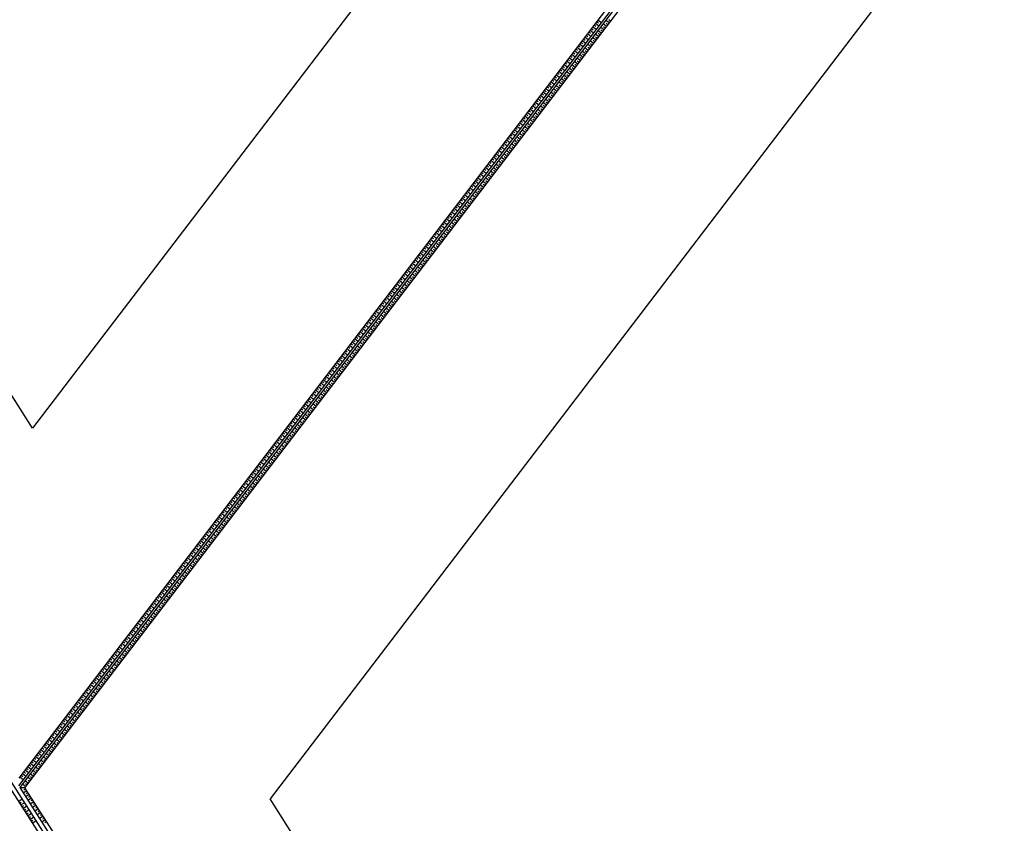
# Model space of a CAD drawing. Units: millimetres. Extents: x 0 to 841, y 0 to 1189.
# Drawn here: x 224 to 453, y 892 to 1078 of the extents above; entities that cross this region are included whole.
import ezdxf

# ---------------------------------------------------------------- set-up
doc = ezdxf.new("R2010")
doc.units = ezdxf.units.MM
doc.layers.add('Fluss', color=252, linetype='Continuous')
doc.layers.add('Hilfe', color=190, linetype='Continuous')

msp = doc.modelspace()

# ---------------------------------------------------------------- linework, layer by layer
at = {"layer": 'Fluss'}
for p, q in [((368.03, 1167.67), (227.28, 983.38)), ((405.18, 1139.29), (224.07, 902.16)), ((406.37, 1138.38), (224.28, 899.97)), ((225.5, 899.91), (407.17, 1137.78)), ((402.94, 1134.71), (224, 900.41)), ((444.32, 1109.4), (282.36, 897.34)), ((227.28, 983.38), (166.97, 1077.58)), ((126.12, 1051.43), (773.16, 40.81)), ((125.28, 1050.89), (772.32, 40.27)), ((224.28, 899.97), (774, 41.35)), ((774.85, 41.89), (225.5, 899.91)), ((814.01, 66.96), (282.36, 897.34))]:
    msp.add_line(p, q, dxfattribs=at)
at = {"layer": 'Hilfe'}
for p, q in [((356.93, 1076.11), (357.33, 1075.81)), ((357.23, 1076.51), (358.03, 1075.9)), ((357.53, 1076.91), (357.93, 1076.6)), ((357.84, 1077.3), (358.63, 1076.7)), ((358.14, 1077.7), (358.54, 1077.4)), ((358.45, 1078.1), (359.24, 1077.49)), ((359.82, 1075.79), (359.03, 1076.39)), ((360.43, 1076.58), (359.64, 1077.19)), ((360.13, 1076.18), (359.73, 1076.49)), ((361.04, 1077.38), (360.24, 1077.98)), ((360.74, 1076.98), (360.34, 1077.28)), ((361.34, 1077.77), (360.95, 1078.08)), ((355.41, 1074.13), (356.2, 1073.52)), ((355.71, 1074.52), (356.11, 1074.22)), ((356.02, 1074.92), (356.81, 1074.31)), ((356.32, 1075.32), (356.72, 1075.01)), ((356.62, 1075.71), (357.42, 1075.11)), ((358, 1073.4), (357.21, 1074.01)), ((358.61, 1074.2), (357.82, 1074.8)), ((358.31, 1073.8), (357.91, 1074.1)), ((359.22, 1074.99), (358.42, 1075.6)), ((358.91, 1074.59), (358.52, 1074.9)), ((359.52, 1075.39), (359.12, 1075.69)), ((353.59, 1071.74), (354.38, 1071.13)), ((353.89, 1072.14), (354.29, 1071.83)), ((354.2, 1072.54), (354.99, 1071.93)), ((354.5, 1072.93), (354.9, 1072.63)), ((354.8, 1073.33), (355.6, 1072.72)), ((355.11, 1073.73), (355.5, 1073.42)), ((356.18, 1071.02), (355.39, 1071.63)), ((356.79, 1071.81), (356, 1072.42)), ((356.49, 1071.42), (356.09, 1071.72)), ((357.4, 1072.61), (356.6, 1073.21)), ((357.09, 1072.21), (356.7, 1072.51)), ((357.7, 1073.01), (357.3, 1073.31)), ((351.77, 1069.36), (352.56, 1068.75)), ((352.07, 1069.75), (352.47, 1069.45)), ((352.38, 1070.15), (353.17, 1069.54)), ((352.68, 1070.55), (353.08, 1070.25)), ((352.98, 1070.95), (353.78, 1070.34)), ((353.29, 1071.34), (353.68, 1071.04)), ((354.36, 1068.63), (353.57, 1069.24)), ((354.97, 1069.43), (354.17, 1070.04)), ((354.67, 1069.03), (354.27, 1069.34)), ((355.58, 1070.22), (354.78, 1070.83)), ((355.27, 1069.83), (354.88, 1070.13)), ((355.88, 1070.62), (355.48, 1070.92)), ((349.95, 1066.97), (350.74, 1066.37)), ((350.25, 1067.37), (350.65, 1067.07)), ((350.55, 1067.77), (351.35, 1067.16)), ((350.86, 1068.16), (351.26, 1067.86)), ((351.16, 1068.56), (351.96, 1067.96)), ((351.46, 1068.96), (351.86, 1068.66)), ((353.15, 1067.04), (352.35, 1067.65)), ((352.84, 1066.65), (352.45, 1066.95)), ((353.76, 1067.84), (352.96, 1068.45)), ((353.45, 1067.44), (353.05, 1067.75)), ((354.06, 1068.24), (353.66, 1068.54)), ((348.43, 1064.99), (348.83, 1064.68)), ((348.73, 1065.38), (349.53, 1064.78)), ((349.04, 1065.78), (349.43, 1065.48)), ((349.34, 1066.18), (350.14, 1065.57)), ((349.64, 1066.58), (350.04, 1066.27)), ((351.33, 1064.66), (350.53, 1065.27)), ((351.93, 1065.46), (351.14, 1066.06)), ((351.63, 1065.06), (351.23, 1065.36)), ((352.54, 1066.25), (351.75, 1066.86)), ((352.24, 1065.85), (351.84, 1066.16)), ((346.61, 1062.6), (347.01, 1062.3)), ((346.91, 1063), (347.71, 1062.39)), ((347.22, 1063.4), (347.61, 1063.09)), ((347.52, 1063.79), (348.31, 1063.19)), ((347.82, 1064.19), (348.22, 1063.89)), ((348.13, 1064.59), (348.92, 1063.98)), ((349.51, 1062.28), (348.71, 1062.88)), ((350.11, 1063.07), (349.32, 1063.68)), ((349.81, 1062.67), (349.41, 1062.98)), ((350.72, 1063.87), (349.93, 1064.47)), ((350.42, 1063.47), (350.02, 1063.77)), ((351.02, 1064.26), (350.63, 1064.57)), ((344.79, 1060.22), (345.19, 1059.91)), ((345.09, 1060.61), (345.89, 1060.01)), ((345.4, 1061.01), (345.79, 1060.71)), ((345.7, 1061.41), (346.49, 1060.8)), ((346, 1061.81), (346.4, 1061.5)), ((346.31, 1062.2), (347.1, 1061.6)), ((347.69, 1059.89), (346.89, 1060.5)), ((348.29, 1060.69), (347.5, 1061.29)), ((347.99, 1060.29), (347.59, 1060.59)), ((348.9, 1061.48), (348.1, 1062.09)), ((348.6, 1061.08), (348.2, 1061.39)), ((349.2, 1061.88), (348.81, 1062.18)), ((342.97, 1057.83), (343.36, 1057.53)), ((343.27, 1058.23), (344.07, 1057.62)), ((343.57, 1058.63), (343.97, 1058.32)), ((343.88, 1059.03), (344.67, 1058.42)), ((344.18, 1059.42), (344.58, 1059.12)), ((344.48, 1059.82), (345.28, 1059.21)), ((345.86, 1057.51), (345.07, 1058.12)), ((346.47, 1058.3), (345.68, 1058.91)), ((346.17, 1057.91), (345.77, 1058.21)), ((347.08, 1059.1), (346.28, 1059.7)), ((346.78, 1058.7), (346.38, 1059)), ((347.38, 1059.49), (346.98, 1059.8)), ((341.45, 1055.85), (342.24, 1055.24)), ((341.75, 1056.24), (342.15, 1055.94)), ((342.06, 1056.64), (342.85, 1056.03)), ((342.36, 1057.04), (342.76, 1056.74)), ((342.66, 1057.44), (343.46, 1056.83)), ((344.04, 1055.12), (343.25, 1055.73)), ((344.65, 1055.92), (343.86, 1056.53)), ((344.35, 1055.52), (343.95, 1055.82)), ((345.26, 1056.71), (344.46, 1057.32)), ((344.95, 1056.32), (344.56, 1056.62)), ((345.56, 1057.11), (345.16, 1057.41)), ((339.63, 1053.46), (340.42, 1052.86)), ((339.93, 1053.86), (340.33, 1053.56)), ((340.24, 1054.26), (341.03, 1053.65)), ((340.54, 1054.65), (340.94, 1054.35)), ((340.84, 1055.05), (341.64, 1054.44)), ((341.15, 1055.45), (341.54, 1055.15)), ((342.22, 1052.74), (341.43, 1053.35)), ((342.83, 1053.53), (342.04, 1054.14)), ((342.53, 1053.14), (342.13, 1053.44)), ((343.44, 1054.33), (342.64, 1054.94)), ((343.13, 1053.93), (342.74, 1054.24)), ((343.74, 1054.73), (343.34, 1055.03)), ((337.81, 1051.08), (338.6, 1050.47)), ((338.11, 1051.48), (338.51, 1051.17)), ((338.42, 1051.87), (339.21, 1051.27)), ((338.72, 1052.27), (339.12, 1051.97)), ((339.02, 1052.67), (339.82, 1052.06)), ((339.33, 1053.07), (339.72, 1052.76)), ((340.4, 1050.36), (339.61, 1050.96)), ((341.01, 1051.15), (340.21, 1051.76)), ((340.71, 1050.75), (340.31, 1051.06)), ((341.62, 1051.95), (340.82, 1052.55)), ((341.31, 1051.55), (340.91, 1051.85)), ((341.92, 1052.34), (341.52, 1052.65)), ((335.99, 1048.69), (336.78, 1048.09)), ((336.29, 1049.09), (336.69, 1048.79)), ((336.59, 1049.49), (337.39, 1048.88)), ((336.9, 1049.89), (337.29, 1049.58)), ((337.2, 1050.28), (338, 1049.68)), ((337.5, 1050.68), (337.9, 1050.38)), ((339.19, 1048.77), (338.39, 1049.37)), ((338.88, 1048.37), (338.49, 1048.67)), ((339.79, 1049.56), (339, 1050.17)), ((339.49, 1049.16), (339.09, 1049.47)), ((340.1, 1049.96), (339.7, 1050.26)), ((334.47, 1046.71), (334.87, 1046.4)), ((334.77, 1047.1), (335.57, 1046.5)), ((335.08, 1047.5), (335.47, 1047.2)), ((335.38, 1047.9), (336.17, 1047.29)), ((335.68, 1048.3), (336.08, 1047.99)), ((337.37, 1046.38), (336.57, 1046.99)), ((337.97, 1047.18), (337.18, 1047.78)), ((337.67, 1046.78), (337.27, 1047.08)), ((338.58, 1047.97), (337.79, 1048.58)), ((338.28, 1047.57), (337.88, 1047.88)), ((332.65, 1044.32), (333.05, 1044.02)), ((332.95, 1044.72), (333.75, 1044.11)), ((333.26, 1045.12), (333.65, 1044.81)), ((333.56, 1045.52), (334.35, 1044.91)), ((333.86, 1045.91), (334.26, 1045.61)), ((334.17, 1046.31), (334.96, 1045.7)), ((335.55, 1044), (334.75, 1044.6)), ((336.15, 1044.79), (335.36, 1045.4)), ((335.85, 1044.4), (335.45, 1044.7)), ((336.76, 1045.59), (335.97, 1046.19)), ((336.46, 1045.19), (336.06, 1045.49)), ((337.06, 1045.98), (336.67, 1046.29)), ((330.83, 1041.94), (331.23, 1041.64)), ((331.13, 1042.34), (331.93, 1041.73)), ((331.43, 1042.73), (331.83, 1042.43)), ((331.74, 1043.13), (332.53, 1042.52)), ((332.04, 1043.53), (332.44, 1043.22)), ((332.35, 1043.93), (333.14, 1043.32)), ((333.73, 1041.61), (332.93, 1042.22)), ((334.33, 1042.41), (333.54, 1043.02)), ((334.03, 1042.01), (333.63, 1042.31)), ((334.94, 1043.2), (334.14, 1043.81)), ((334.64, 1042.81), (334.24, 1043.11)), ((335.24, 1043.6), (334.85, 1043.9)), ((329.01, 1039.55), (329.4, 1039.25)), ((329.31, 1039.95), (330.11, 1039.35)), ((329.61, 1040.35), (330.01, 1040.05)), ((329.92, 1040.75), (330.71, 1040.14)), ((330.22, 1041.14), (330.62, 1040.84)), ((330.52, 1041.54), (331.32, 1040.93)), ((331.9, 1039.23), (331.11, 1039.84)), ((332.51, 1040.02), (331.72, 1040.63)), ((332.21, 1039.63), (331.81, 1039.93)), ((333.12, 1040.82), (332.32, 1041.43)), ((332.81, 1040.42), (332.42, 1040.73)), ((333.42, 1041.22), (333.02, 1041.52)), ((327.49, 1037.57), (328.28, 1036.96)), ((327.79, 1037.97), (328.19, 1037.66)), ((328.1, 1038.36), (328.89, 1037.76)), ((328.4, 1038.76), (328.8, 1038.46)), ((328.7, 1039.16), (329.5, 1038.55)), ((330.08, 1036.85), (329.29, 1037.45)), ((330.69, 1037.64), (329.9, 1038.25)), ((330.39, 1037.24), (329.99, 1037.55)), ((331.3, 1038.43), (330.5, 1039.04)), ((330.99, 1038.04), (330.6, 1038.34)), ((331.6, 1038.83), (331.2, 1039.14)), ((325.67, 1035.18), (326.46, 1034.58)), ((325.97, 1035.58), (326.37, 1035.28)), ((326.28, 1035.98), (327.07, 1035.37)), ((326.58, 1036.38), (326.98, 1036.07)), ((326.88, 1036.77), (327.68, 1036.17)), ((327.19, 1037.17), (327.58, 1036.87)), ((328.26, 1034.46), (327.47, 1035.07)), ((328.87, 1035.26), (328.07, 1035.86)), ((328.57, 1034.86), (328.17, 1035.16)), ((329.48, 1036.05), (328.68, 1036.66)), ((329.17, 1035.65), (328.78, 1035.96)), ((329.78, 1036.45), (329.38, 1036.75)), ((323.85, 1032.8), (324.64, 1032.19)), ((324.15, 1033.2), (324.55, 1032.89)), ((324.45, 1033.59), (325.25, 1032.99)), ((324.76, 1033.99), (325.16, 1033.69)), ((325.06, 1034.39), (325.86, 1033.78)), ((325.37, 1034.79), (325.76, 1034.48)), ((326.44, 1032.08), (325.65, 1032.68)), ((327.05, 1032.87), (326.25, 1033.48)), ((326.74, 1032.47), (326.35, 1032.78)), ((327.66, 1033.67), (326.86, 1034.27)), ((327.35, 1033.27), (326.95, 1033.57)), ((327.96, 1034.06), (327.56, 1034.37)), ((322.03, 1030.42), (322.82, 1029.81)), ((322.33, 1030.81), (322.73, 1030.51)), ((322.63, 1031.21), (323.43, 1030.6)), ((322.94, 1031.61), (323.33, 1031.3)), ((323.24, 1032), (324.04, 1031.4)), ((323.54, 1032.4), (323.94, 1032.1)), ((325.23, 1030.49), (324.43, 1031.09)), ((324.92, 1030.09), (324.53, 1030.39)), ((325.83, 1031.28), (325.04, 1031.89)), ((325.53, 1030.88), (325.13, 1031.19)), ((326.14, 1031.68), (325.74, 1031.98)), ((320.51, 1028.43), (320.91, 1028.13)), ((320.81, 1028.83), (321.61, 1028.22)), ((321.12, 1029.22), (321.51, 1028.92)), ((321.42, 1029.62), (322.21, 1029.01)), ((321.72, 1030.02), (322.12, 1029.71)), ((323.41, 1028.1), (322.61, 1028.71)), ((324.01, 1028.9), (323.22, 1029.51)), ((323.71, 1028.5), (323.31, 1028.8)), ((324.62, 1029.69), (323.83, 1030.3)), ((324.32, 1029.3), (323.92, 1029.6)), ((318.69, 1026.04), (319.09, 1025.74)), ((318.99, 1026.44), (319.79, 1025.83)), ((319.3, 1026.84), (319.69, 1026.54)), ((319.6, 1027.24), (320.39, 1026.63)), ((319.9, 1027.63), (320.3, 1027.33)), ((320.21, 1028.03), (321, 1027.42)), ((321.59, 1025.72), (320.79, 1026.33)), ((322.19, 1026.51), (321.4, 1027.12)), ((321.89, 1026.12), (321.49, 1026.42)), ((322.8, 1027.31), (322, 1027.92)), ((322.5, 1026.91), (322.1, 1027.21)), ((323.1, 1027.71), (322.71, 1028.01)), ((316.87, 1023.66), (317.26, 1023.36)), ((317.17, 1024.06), (317.97, 1023.45)), ((317.47, 1024.46), (317.87, 1024.15)), ((317.78, 1024.85), (318.57, 1024.25)), ((318.08, 1025.25), (318.48, 1024.95)), ((318.38, 1025.65), (319.18, 1025.04)), ((319.76, 1023.34), (318.97, 1023.94)), ((320.37, 1024.13), (319.58, 1024.74)), ((320.07, 1023.73), (319.67, 1024.04)), ((320.98, 1024.92), (320.18, 1025.53)), ((320.68, 1024.53), (320.28, 1024.83)), ((321.28, 1025.32), (320.88, 1025.63)), ((315.05, 1021.28), (315.44, 1020.97)), ((315.35, 1021.67), (316.14, 1021.07)), ((315.65, 1022.07), (316.05, 1021.77)), ((315.96, 1022.47), (316.75, 1021.86)), ((316.26, 1022.87), (316.66, 1022.56)), ((316.56, 1023.26), (317.36, 1022.66)), ((317.94, 1020.95), (317.15, 1021.56)), ((318.55, 1021.75), (317.76, 1022.35)), ((318.25, 1021.35), (317.85, 1021.65)), ((319.16, 1022.54), (318.36, 1023.15)), ((318.85, 1022.14), (318.46, 1022.45)), ((319.46, 1022.94), (319.06, 1023.24)), ((313.53, 1019.29), (314.32, 1018.68)), ((313.83, 1019.69), (314.23, 1019.38)), ((314.14, 1020.08), (314.93, 1019.48)), ((314.44, 1020.48), (314.84, 1020.18)), ((314.74, 1020.88), (315.54, 1020.27)), ((316.12, 1018.57), (315.33, 1019.17)), ((316.73, 1019.36), (315.94, 1019.97)), ((316.43, 1018.96), (316.03, 1019.27)), ((317.34, 1020.16), (316.54, 1020.76)), ((317.03, 1019.76), (316.64, 1020.06)), ((317.64, 1020.55), (317.24, 1020.86)), ((311.71, 1016.91), (312.5, 1016.3)), ((312.01, 1017.3), (312.41, 1017)), ((312.32, 1017.7), (313.11, 1017.09)), ((312.62, 1018.1), (313.02, 1017.79)), ((312.92, 1018.49), (313.72, 1017.89)), ((313.23, 1018.89), (313.62, 1018.59)), ((314.3, 1016.18), (313.51, 1016.79)), ((314.91, 1016.98), (314.11, 1017.58)), ((314.61, 1016.58), (314.21, 1016.88)), ((315.52, 1017.77), (314.72, 1018.38)), ((315.21, 1017.37), (314.82, 1017.68)), ((315.82, 1018.17), (315.42, 1018.47)), ((309.89, 1014.52), (310.68, 1013.91)), ((310.19, 1014.92), (310.59, 1014.61)), ((310.49, 1015.32), (311.29, 1014.71)), ((310.8, 1015.71), (311.2, 1015.41)), ((311.1, 1016.11), (311.9, 1015.5)), ((311.4, 1016.51), (311.8, 1016.2)), ((312.48, 1013.8), (311.69, 1014.41)), ((313.09, 1014.59), (312.29, 1015.2)), ((312.78, 1014.2), (312.39, 1014.5)), ((313.7, 1015.39), (312.9, 1015.99)), ((313.39, 1014.99), (312.99, 1015.29)), ((314, 1015.79), (313.6, 1016.09)), ((308.07, 1012.14), (308.86, 1011.53)), ((308.37, 1012.53), (308.77, 1012.23)), ((308.67, 1012.93), (309.47, 1012.32)), ((308.98, 1013.33), (309.37, 1013.03)), ((309.28, 1013.73), (310.08, 1013.12)), ((309.58, 1014.12), (309.98, 1013.82)), ((311.27, 1012.21), (310.47, 1012.82)), ((310.96, 1011.81), (310.57, 1012.12)), ((311.87, 1013), (311.08, 1013.61)), ((311.57, 1012.61), (311.17, 1012.91)), ((312.18, 1013.4), (311.78, 1013.7)), ((306.55, 1010.15), (306.95, 1009.85)), ((306.85, 1010.55), (307.65, 1009.94)), ((307.16, 1010.94), (307.55, 1010.64)), ((307.46, 1011.34), (308.25, 1010.74)), ((307.76, 1011.74), (308.16, 1011.44)), ((309.45, 1009.82), (308.65, 1010.43)), ((310.05, 1010.62), (309.26, 1011.23)), ((309.75, 1010.22), (309.35, 1010.53)), ((310.66, 1011.41), (309.87, 1012.02)), ((310.36, 1011.02), (309.96, 1011.32)), ((304.73, 1007.77), (305.13, 1007.46)), ((305.03, 1008.16), (305.83, 1007.56)), ((305.34, 1008.56), (305.73, 1008.26)), ((305.64, 1008.96), (306.43, 1008.35)), ((305.94, 1009.36), (306.34, 1009.05)), ((306.25, 1009.75), (307.04, 1009.15)), ((307.63, 1007.44), (306.83, 1008.05)), ((308.23, 1008.24), (307.44, 1008.84)), ((307.93, 1007.84), (307.53, 1008.14)), ((308.84, 1009.03), (308.04, 1009.64)), ((308.54, 1008.63), (308.14, 1008.94)), ((309.14, 1009.43), (308.75, 1009.73)), ((302.91, 1005.38), (303.3, 1005.08)), ((303.21, 1005.78), (304.01, 1005.17)), ((303.51, 1006.18), (303.91, 1005.87)), ((303.82, 1006.57), (304.61, 1005.97)), ((304.12, 1006.97), (304.52, 1006.67)), ((304.42, 1007.37), (305.22, 1006.76)), ((305.8, 1005.06), (305.01, 1005.66)), ((306.41, 1005.85), (305.62, 1006.46)), ((306.11, 1005.45), (305.71, 1005.76)), ((307.02, 1006.65), (306.22, 1007.25)), ((306.71, 1006.25), (306.32, 1006.55)), ((307.32, 1007.04), (306.92, 1007.35)), ((301.09, 1003), (301.48, 1002.69)), ((301.39, 1003.39), (302.18, 1002.79)), ((301.69, 1003.79), (302.09, 1003.49)), ((302, 1004.19), (302.79, 1003.58)), ((302.3, 1004.59), (302.7, 1004.28)), ((302.6, 1004.98), (303.4, 1004.38)), ((303.98, 1002.67), (303.19, 1003.28)), ((304.59, 1003.47), (303.8, 1004.07)), ((304.29, 1003.07), (303.89, 1003.37)), ((305.2, 1004.26), (304.4, 1004.87)), ((304.89, 1003.86), (304.5, 1004.17)), ((305.5, 1004.66), (305.1, 1004.96)), ((299.57, 1001.01), (300.36, 1000.4)), ((299.87, 1001.41), (300.27, 1001.1)), ((300.18, 1001.81), (300.97, 1001.2)), ((300.48, 1002.2), (300.88, 1001.9)), ((300.78, 1002.6), (301.58, 1001.99)), ((302.16, 1000.29), (301.37, 1000.9)), ((302.77, 1001.08), (301.97, 1001.69)), ((302.47, 1000.69), (302.07, 1000.99)), ((303.38, 1001.88), (302.58, 1002.48)), ((303.07, 1001.48), (302.68, 1001.78)), ((303.68, 1002.27), (303.28, 1002.58)), ((297.75, 998.63), (298.54, 998.02)), ((298.05, 999.02), (298.45, 998.72)), ((298.35, 999.42), (299.15, 998.81)), ((298.66, 999.82), (299.06, 999.52)), ((298.96, 1000.22), (299.76, 999.61)), ((299.27, 1000.61), (299.66, 1000.31)), ((300.34, 997.9), (299.55, 998.51)), ((300.95, 998.7), (300.15, 999.31)), ((300.65, 998.3), (300.25, 998.6)), ((301.56, 999.49), (300.76, 1000.1)), ((301.25, 999.1), (300.85, 999.4)), ((301.86, 999.89), (301.46, 1000.19)), ((295.93, 996.24), (296.72, 995.64)), ((296.23, 996.64), (296.63, 996.34)), ((296.53, 997.04), (297.33, 996.43)), ((296.84, 997.43), (297.23, 997.13)), ((297.14, 997.83), (297.94, 997.22)), ((297.44, 998.23), (297.84, 997.93)), ((298.52, 995.52), (297.73, 996.13)), ((299.13, 996.31), (298.33, 996.92)), ((298.82, 995.92), (298.43, 996.22)), ((299.73, 997.11), (298.94, 997.72)), ((299.43, 996.71), (299.03, 997.02)), ((300.04, 997.51), (299.64, 997.81)), ((294.11, 993.86), (294.9, 993.25)), ((294.41, 994.26), (294.81, 993.95)), ((294.71, 994.65), (295.51, 994.05)), ((295.02, 995.05), (295.41, 994.75)), ((295.32, 995.45), (296.11, 994.84)), ((295.62, 995.85), (296.02, 995.54)), ((297.31, 993.93), (296.51, 994.54)), ((297, 993.53), (296.61, 993.84)), ((297.91, 994.73), (297.12, 995.33)), ((297.61, 994.33), (297.21, 994.63)), ((298.22, 995.12), (297.82, 995.43)), ((292.59, 991.87), (292.99, 991.57)), ((292.89, 992.27), (293.69, 991.66)), ((293.2, 992.67), (293.59, 992.36)), ((293.5, 993.06), (294.29, 992.46)), ((293.8, 993.46), (294.2, 993.16)), ((295.49, 991.55), (294.69, 992.15)), ((296.09, 992.34), (295.3, 992.95)), ((295.79, 991.94), (295.39, 992.25)), ((296.7, 993.14), (295.91, 993.74)), ((296.4, 992.74), (296, 993.04)), ((290.77, 989.49), (291.17, 989.18)), ((291.07, 989.88), (291.87, 989.28)), ((291.37, 990.28), (291.77, 989.98)), ((291.68, 990.68), (292.47, 990.07)), ((291.98, 991.08), (292.38, 990.77)), ((292.29, 991.47), (293.08, 990.87)), ((293.66, 989.16), (292.87, 989.77)), ((294.27, 989.96), (293.48, 990.56)), ((293.97, 989.56), (293.57, 989.86)), ((294.88, 990.75), (294.08, 991.36)), ((294.58, 990.35), (294.18, 990.66)), ((295.18, 991.15), (294.79, 991.45)), ((288.95, 987.1), (289.34, 986.8)), ((289.25, 987.5), (290.04, 986.89)), ((289.55, 987.9), (289.95, 987.59)), ((289.86, 988.3), (290.65, 987.69)), ((290.16, 988.69), (290.56, 988.39)), ((290.46, 989.09), (291.26, 988.48)), ((291.84, 986.78), (291.05, 987.38)), ((292.45, 987.57), (291.66, 988.18)), ((292.15, 987.18), (291.75, 987.48)), ((293.06, 988.37), (292.26, 988.97)), ((292.75, 987.97), (292.36, 988.27)), ((293.36, 988.76), (292.96, 989.07)), ((287.13, 984.72), (287.52, 984.42)), ((287.43, 985.12), (288.22, 984.51)), ((287.73, 985.51), (288.13, 985.21)), ((288.04, 985.91), (288.83, 985.3)), ((288.34, 986.31), (288.74, 986)), ((288.64, 986.71), (289.44, 986.1)), ((290.02, 984.39), (289.23, 985)), ((290.63, 985.19), (289.84, 985.8)), ((290.33, 984.79), (289.93, 985.09)), ((291.24, 985.98), (290.44, 986.59)), ((290.93, 985.59), (290.54, 985.89)), ((291.54, 986.38), (291.14, 986.68)), ((285.61, 982.73), (286.4, 982.13)), ((285.91, 983.13), (286.31, 982.83)), ((286.22, 983.53), (287.01, 982.92)), ((286.52, 983.92), (286.92, 983.62)), ((286.82, 984.32), (287.62, 983.71)), ((288.2, 982.01), (287.41, 982.62)), ((288.81, 982.8), (288.01, 983.41)), ((288.51, 982.41), (288.11, 982.71)), ((289.42, 983.6), (288.62, 984.21)), ((289.11, 983.2), (288.72, 983.51)), ((289.72, 984), (289.32, 984.3)), ((283.79, 980.35), (284.58, 979.74)), ((284.09, 980.75), (284.49, 980.44)), ((284.39, 981.14), (285.19, 980.54)), ((284.7, 981.54), (285.1, 981.24)), ((285, 981.94), (285.8, 981.33)), ((285.3, 982.33), (285.7, 982.03)), ((286.38, 979.63), (285.59, 980.23)), ((286.99, 980.42), (286.19, 981.03)), ((286.68, 980.02), (286.29, 980.33)), ((287.6, 981.21), (286.8, 981.82)), ((287.29, 980.82), (286.89, 981.12)), ((287.9, 981.61), (287.5, 981.92)), ((281.97, 977.96), (282.76, 977.36)), ((282.27, 978.36), (282.67, 978.06)), ((282.57, 978.76), (283.37, 978.15)), ((282.88, 979.16), (283.27, 978.85)), ((283.18, 979.55), (283.98, 978.95)), ((283.48, 979.95), (283.88, 979.65)), ((284.56, 977.24), (283.77, 977.85)), ((285.17, 978.04), (284.37, 978.64)), ((284.86, 977.64), (284.47, 977.94)), ((285.77, 978.83), (284.98, 979.44)), ((285.47, 978.43), (285.07, 978.74)), ((286.08, 979.23), (285.68, 979.53)), ((280.15, 975.58), (280.94, 974.97)), ((280.45, 975.98), (280.85, 975.67)), ((280.75, 976.37), (281.55, 975.77)), ((281.06, 976.77), (281.45, 976.47)), ((281.36, 977.17), (282.15, 976.56)), ((281.66, 977.57), (282.06, 977.26)), ((283.35, 975.65), (282.55, 976.26)), ((283.04, 975.25), (282.65, 975.56)), ((283.95, 976.45), (283.16, 977.05)), ((283.65, 976.05), (283.25, 976.35)), ((284.26, 976.84), (283.86, 977.15)), ((278.63, 973.59), (279.03, 973.29)), ((278.93, 973.99), (279.73, 973.38)), ((279.24, 974.39), (279.63, 974.08)), ((279.54, 974.78), (280.33, 974.18)), ((279.84, 975.18), (280.24, 974.88)), ((281.53, 973.27), (280.73, 973.87)), ((282.13, 974.06), (281.34, 974.67)), ((281.83, 973.66), (281.43, 973.97)), ((282.74, 974.86), (281.94, 975.46)), ((282.44, 974.46), (282.04, 974.76)), ((276.81, 971.21), (277.2, 970.91)), ((277.11, 971.61), (277.91, 971)), ((277.41, 972), (277.81, 971.7)), ((277.72, 972.4), (278.51, 971.79)), ((278.02, 972.8), (278.42, 972.49)), ((278.32, 973.2), (279.12, 972.59)), ((279.7, 970.88), (278.91, 971.49)), ((280.31, 971.68), (279.52, 972.29)), ((280.01, 971.28), (279.61, 971.58)), ((280.92, 972.47), (280.12, 973.08)), ((280.62, 972.08), (280.22, 972.38)), ((281.22, 972.87), (280.82, 973.17)), ((274.99, 968.82), (275.38, 968.52)), ((275.29, 969.22), (276.08, 968.61)), ((275.59, 969.62), (275.99, 969.32)), ((275.9, 970.02), (276.69, 969.41)), ((276.2, 970.41), (276.6, 970.11)), ((276.5, 970.81), (277.3, 970.2)), ((277.88, 968.5), (277.09, 969.11)), ((278.49, 969.29), (277.7, 969.9)), ((278.19, 968.9), (277.79, 969.2)), ((279.1, 970.09), (278.3, 970.7)), ((278.79, 969.69), (278.4, 969.99)), ((279.4, 970.49), (279, 970.79)), ((273.17, 966.44), (273.56, 966.14)), ((273.47, 966.84), (274.26, 966.23)), ((273.77, 967.24), (274.17, 966.93)), ((274.08, 967.63), (274.87, 967.03)), ((274.38, 968.03), (274.78, 967.73)), ((274.68, 968.43), (275.48, 967.82)), ((276.06, 966.11), (275.27, 966.72)), ((276.67, 966.91), (275.88, 967.52)), ((276.37, 966.51), (275.97, 966.82)), ((277.28, 967.7), (276.48, 968.31)), ((276.97, 967.31), (276.58, 967.61)), ((277.58, 968.1), (277.18, 968.41)), ((271.65, 964.45), (272.44, 963.85)), ((271.95, 964.85), (272.35, 964.55)), ((272.26, 965.25), (273.05, 964.64)), ((272.56, 965.65), (272.96, 965.34)), ((272.86, 966.04), (273.66, 965.44)), ((274.24, 963.73), (273.45, 964.34)), ((274.85, 964.53), (274.05, 965.13)), ((274.55, 964.13), (274.15, 964.43)), ((275.46, 965.32), (274.66, 965.93)), ((275.15, 964.92), (274.75, 965.23)), ((275.76, 965.72), (275.36, 966.02)), ((269.83, 962.07), (270.62, 961.46)), ((270.13, 962.47), (270.53, 962.16)), ((270.43, 962.86), (271.23, 962.26)), ((270.74, 963.26), (271.13, 962.96)), ((271.04, 963.66), (271.84, 963.05)), ((271.34, 964.06), (271.74, 963.75)), ((272.42, 961.35), (271.63, 961.95)), ((273.03, 962.14), (272.23, 962.75)), ((272.72, 961.74), (272.33, 962.05)), ((273.63, 962.94), (272.84, 963.54)), ((273.33, 962.54), (272.93, 962.84)), ((273.94, 963.33), (273.54, 963.64)), ((268.01, 959.69), (268.8, 959.08)), ((268.31, 960.08), (268.71, 959.78)), ((268.61, 960.48), (269.41, 959.87)), ((268.92, 960.88), (269.31, 960.57)), ((269.22, 961.27), (270.01, 960.67)), ((269.52, 961.67), (269.92, 961.37)), ((270.6, 958.96), (269.81, 959.57)), ((271.21, 959.76), (270.41, 960.36)), ((270.9, 959.36), (270.51, 959.66)), ((271.81, 960.55), (271.02, 961.16)), ((271.51, 960.15), (271.11, 960.46)), ((272.12, 960.95), (271.72, 961.25)), ((266.19, 957.3), (266.98, 956.69)), ((266.49, 957.7), (266.89, 957.39)), ((266.79, 958.1), (267.59, 957.49)), ((267.1, 958.49), (267.49, 958.19)), ((267.4, 958.89), (268.19, 958.28)), ((267.7, 959.29), (268.1, 958.98)), ((269.39, 957.37), (268.59, 957.98)), ((269.08, 956.98), (268.69, 957.28)), ((269.99, 958.17), (269.2, 958.77)), ((269.69, 957.77), (269.29, 958.07)), ((270.3, 958.57), (269.9, 958.87)), ((264.67, 955.31), (265.07, 955.01)), ((264.97, 955.71), (265.77, 955.1)), ((265.27, 956.11), (265.67, 955.81)), ((265.58, 956.51), (266.37, 955.9)), ((265.88, 956.9), (266.28, 956.6)), ((267.57, 954.99), (266.77, 955.6)), ((268.17, 955.78), (267.38, 956.39)), ((267.87, 955.39), (267.47, 955.69)), ((268.78, 956.58), (267.98, 957.19)), ((268.48, 956.18), (268.08, 956.48)), ((262.85, 952.93), (263.24, 952.63)), ((263.15, 953.33), (263.95, 952.72)), ((263.45, 953.72), (263.85, 953.42)), ((263.76, 954.12), (264.55, 953.52)), ((264.06, 954.52), (264.46, 954.22)), ((264.36, 954.92), (265.16, 954.31)), ((265.74, 952.6), (264.95, 953.21)), ((266.35, 953.4), (265.56, 954.01)), ((266.05, 953), (265.65, 953.31)), ((266.96, 954.19), (266.16, 954.8)), ((266.65, 953.8), (266.26, 954.1)), ((267.26, 954.59), (266.86, 954.89)), ((261.03, 950.55), (261.42, 950.24)), ((261.33, 950.94), (262.12, 950.34)), ((261.63, 951.34), (262.03, 951.04)), ((261.94, 951.74), (262.73, 951.13)), ((262.24, 952.14), (262.64, 951.83)), ((262.54, 952.53), (263.34, 951.93)), ((263.92, 950.22), (263.13, 950.83)), ((264.53, 951.02), (263.74, 951.62)), ((264.23, 950.62), (263.83, 950.92)), ((265.14, 951.81), (264.34, 952.42)), ((264.83, 951.41), (264.44, 951.72)), ((265.44, 952.21), (265.04, 952.51)), ((259.21, 948.16), (259.6, 947.86)), ((259.51, 948.56), (260.3, 947.95)), ((259.81, 948.96), (260.21, 948.65)), ((260.12, 949.35), (260.91, 948.75)), ((260.42, 949.75), (260.82, 949.45)), ((260.72, 950.15), (261.52, 949.54)), ((262.1, 947.84), (261.31, 948.44)), ((262.71, 948.63), (261.91, 949.24)), ((262.41, 948.23), (262.01, 948.54)), ((263.32, 949.43), (262.52, 950.03)), ((263.01, 949.03), (262.62, 949.33)), ((263.62, 949.82), (263.22, 950.13)), ((257.69, 946.17), (258.48, 945.57)), ((257.99, 946.57), (258.39, 946.27)), ((258.29, 946.97), (259.09, 946.36)), ((258.6, 947.37), (259, 947.06)), ((258.9, 947.76), (259.7, 947.16)), ((260.28, 945.45), (259.49, 946.06)), ((260.89, 946.25), (260.09, 946.85)), ((260.58, 945.85), (260.19, 946.15)), ((261.5, 947.04), (260.7, 947.65)), ((261.19, 946.64), (260.79, 946.95)), ((261.8, 947.44), (261.4, 947.74)), ((255.87, 943.79), (256.66, 943.18)), ((256.17, 944.19), (256.57, 943.88)), ((256.47, 944.59), (257.27, 943.98)), ((256.78, 944.98), (257.17, 944.68)), ((257.08, 945.38), (257.88, 944.77)), ((257.38, 945.78), (257.78, 945.47)), ((258.46, 943.07), (257.67, 943.67)), ((259.07, 943.86), (258.27, 944.47)), ((258.76, 943.47), (258.37, 943.77)), ((259.67, 944.66), (258.88, 945.26)), ((259.37, 944.26), (258.97, 944.56)), ((259.98, 945.05), (259.58, 945.36)), ((254.05, 941.41), (254.84, 940.8)), ((254.35, 941.8), (254.75, 941.5)), ((254.65, 942.2), (255.45, 941.59)), ((254.96, 942.6), (255.35, 942.3)), ((255.26, 943), (256.05, 942.39)), ((255.56, 943.39), (255.96, 943.09)), ((256.64, 940.68), (255.84, 941.29)), ((257.25, 941.48), (256.45, 942.09)), ((256.94, 941.08), (256.55, 941.38)), ((257.85, 942.27), (257.06, 942.88)), ((257.55, 941.88), (257.15, 942.18)), ((258.16, 942.67), (257.76, 942.97)), ((252.22, 939.02), (253.02, 938.42)), ((252.53, 939.42), (252.93, 939.12)), ((252.83, 939.82), (253.63, 939.21)), ((253.14, 940.21), (253.53, 939.91)), ((253.44, 940.61), (254.23, 940)), ((253.74, 941.01), (254.14, 940.71)), ((255.43, 939.09), (254.63, 939.7)), ((255.12, 938.7), (254.72, 939)), ((256.03, 939.89), (255.24, 940.5)), ((255.73, 939.49), (255.33, 939.8)), ((256.34, 940.29), (255.94, 940.59)), ((250.71, 937.04), (251.1, 936.73)), ((251.01, 937.43), (251.81, 936.83)), ((251.31, 937.83), (251.71, 937.53)), ((251.62, 938.23), (252.41, 937.62)), ((251.92, 938.63), (252.32, 938.32)), ((253.6, 936.71), (252.81, 937.32)), ((254.21, 937.5), (253.42, 938.11)), ((253.91, 937.11), (253.51, 937.41)), ((254.82, 938.3), (254.02, 938.91)), ((254.52, 937.9), (254.12, 938.21)), ((248.89, 934.65), (249.28, 934.35)), ((249.19, 935.05), (249.98, 934.44)), ((249.49, 935.45), (249.89, 935.14)), ((249.8, 935.84), (250.59, 935.24)), ((250.1, 936.24), (250.5, 935.94)), ((250.4, 936.64), (251.2, 936.03)), ((251.78, 934.33), (250.99, 934.93)), ((252.39, 935.12), (251.6, 935.73)), ((252.09, 934.72), (251.69, 935.03)), ((253, 935.92), (252.2, 936.52)), ((252.69, 935.52), (252.3, 935.82)), ((253.3, 936.31), (252.9, 936.62)), ((247.07, 932.27), (247.46, 931.96)), ((247.37, 932.66), (248.16, 932.06)), ((247.67, 933.06), (248.07, 932.76)), ((247.98, 933.46), (248.77, 932.85)), ((248.28, 933.86), (248.68, 933.55)), ((248.58, 934.25), (249.38, 933.65)), ((249.96, 931.94), (249.17, 932.55)), ((250.57, 932.74), (249.78, 933.34)), ((250.27, 932.34), (249.87, 932.64)), ((251.18, 933.53), (250.38, 934.14)), ((250.87, 933.13), (250.48, 933.44)), ((251.48, 933.93), (251.08, 934.23)), ((245.24, 929.88), (245.64, 929.58)), ((245.55, 930.28), (246.34, 929.67)), ((245.85, 930.68), (246.25, 930.37)), ((246.16, 931.08), (246.95, 930.47)), ((246.46, 931.47), (246.86, 931.17)), ((246.76, 931.87), (247.56, 931.26)), ((248.14, 929.56), (247.35, 930.16)), ((248.75, 930.35), (247.95, 930.96)), ((248.45, 929.96), (248.05, 930.26)), ((249.36, 931.15), (248.56, 931.75)), ((249.05, 930.75), (248.66, 931.05)), ((249.66, 931.54), (249.26, 931.85)), ((243.73, 927.9), (244.52, 927.29)), ((244.03, 928.29), (244.43, 927.99)), ((244.33, 928.69), (245.13, 928.08)), ((244.64, 929.09), (245.04, 928.78)), ((244.94, 929.49), (245.74, 928.88)), ((246.32, 927.17), (245.53, 927.78)), ((246.93, 927.97), (246.13, 928.58)), ((246.62, 927.57), (246.23, 927.87)), ((247.54, 928.76), (246.74, 929.37)), ((247.23, 928.37), (246.83, 928.67)), ((247.84, 929.16), (247.44, 929.46)), ((241.91, 925.51), (242.7, 924.91)), ((242.21, 925.91), (242.61, 925.61)), ((242.51, 926.31), (243.31, 925.7)), ((242.82, 926.7), (243.21, 926.4)), ((243.12, 927.1), (243.92, 926.49)), ((243.42, 927.5), (243.82, 927.2)), ((244.5, 924.79), (243.71, 925.4)), ((245.11, 925.58), (244.31, 926.19)), ((244.8, 925.19), (244.41, 925.49)), ((245.71, 926.38), (244.92, 926.99)), ((245.41, 925.98), (245.01, 926.28)), ((246.02, 926.78), (245.62, 927.08)), ((240.09, 923.13), (240.88, 922.52)), ((240.39, 923.53), (240.79, 923.22)), ((240.69, 923.92), (241.49, 923.32)), ((241, 924.32), (241.39, 924.02)), ((241.3, 924.72), (242.09, 924.11)), ((241.6, 925.11), (242, 924.81)), ((242.68, 922.41), (241.88, 923.01)), ((243.29, 923.2), (242.49, 923.81)), ((242.98, 922.8), (242.59, 923.11)), ((243.89, 923.99), (243.1, 924.6)), ((243.59, 923.6), (243.19, 923.9)), ((244.2, 924.39), (243.8, 924.7)), ((238.26, 920.74), (239.06, 920.14)), ((238.57, 921.14), (238.97, 920.84)), ((238.87, 921.54), (239.67, 920.93)), ((239.18, 921.94), (239.57, 921.63)), ((239.48, 922.33), (240.27, 921.73)), ((239.78, 922.73), (240.18, 922.43)), ((241.47, 920.82), (240.67, 921.42)), ((241.16, 920.42), (240.76, 920.72)), ((242.07, 921.61), (241.28, 922.22)), ((241.77, 921.21), (241.37, 921.52)), ((242.38, 922.01), (241.98, 922.31)), ((236.75, 918.76), (237.14, 918.45)), ((237.05, 919.15), (237.85, 918.55)), ((237.35, 919.55), (237.75, 919.25)), ((237.66, 919.95), (238.45, 919.34)), ((237.96, 920.35), (238.36, 920.04)), ((239.64, 918.43), (238.85, 919.04)), ((240.25, 919.23), (239.46, 919.83)), ((239.95, 918.83), (239.55, 919.13)), ((240.86, 920.02), (240.06, 920.63)), ((240.55, 919.62), (240.16, 919.93)), ((234.93, 916.37), (235.32, 916.07)), ((235.23, 916.77), (236.02, 916.16)), ((235.53, 917.17), (235.93, 916.86)), ((235.84, 917.56), (236.63, 916.96)), ((236.14, 917.96), (236.54, 917.66)), ((236.44, 918.36), (237.24, 917.75)), ((237.82, 916.05), (237.03, 916.65)), ((238.43, 916.84), (237.64, 917.45)), ((238.13, 916.44), (237.73, 916.75)), ((239.04, 917.64), (238.24, 918.24)), ((238.73, 917.24), (238.34, 917.54)), ((239.34, 918.03), (238.94, 918.34)), ((233.11, 913.99), (233.5, 913.69)), ((233.41, 914.39), (234.2, 913.78)), ((233.71, 914.78), (234.11, 914.48)), ((234.02, 915.18), (234.81, 914.57)), ((234.32, 915.58), (234.72, 915.27)), ((234.62, 915.98), (235.42, 915.37)), ((236, 913.66), (235.21, 914.27)), ((236.61, 914.46), (235.81, 915.06)), ((236.31, 914.06), (235.91, 914.36)), ((237.22, 915.25), (236.42, 915.86)), ((236.91, 914.86), (236.52, 915.16)), ((237.52, 915.65), (237.12, 915.95)), ((231.28, 911.6), (231.68, 911.3)), ((231.59, 912), (232.38, 911.39)), ((231.89, 912.4), (232.29, 912.1)), ((232.19, 912.8), (232.99, 912.19)), ((232.5, 913.19), (232.9, 912.89)), ((232.8, 913.59), (233.6, 912.98)), ((234.18, 911.28), (233.39, 911.89)), ((234.79, 912.07), (233.99, 912.68)), ((234.49, 911.68), (234.09, 911.98)), ((235.4, 912.87), (234.6, 913.48)), ((235.09, 912.47), (234.69, 912.77)), ((235.7, 913.27), (235.3, 913.57)), ((229.77, 909.62), (230.56, 909.01)), ((230.07, 910.01), (230.47, 909.71)), ((230.37, 910.41), (231.17, 909.81)), ((230.68, 910.81), (231.07, 910.51)), ((230.98, 911.21), (231.78, 910.6)), ((232.36, 908.89), (231.57, 909.5)), ((232.97, 909.69), (232.17, 910.3)), ((232.66, 909.29), (232.27, 909.6)), ((233.57, 910.48), (232.78, 911.09)), ((233.27, 910.09), (232.87, 910.39)), ((233.88, 910.88), (233.48, 911.19)), ((227.95, 907.23), (228.74, 906.63)), ((228.25, 907.63), (228.65, 907.33)), ((228.55, 908.03), (229.35, 907.42)), ((228.86, 908.43), (229.25, 908.12)), ((229.16, 908.82), (229.95, 908.22)), ((229.46, 909.22), (229.86, 908.92)), ((230.54, 906.51), (229.75, 907.12)), ((231.15, 907.31), (230.35, 907.91)), ((230.84, 906.91), (230.45, 907.21)), ((231.75, 908.1), (230.96, 908.71)), ((231.45, 907.7), (231.05, 908.01)), ((232.06, 908.5), (231.66, 908.8)), ((226.13, 904.85), (226.92, 904.24)), ((226.43, 905.25), (226.83, 904.94)), ((226.73, 905.64), (227.53, 905.04)), ((227.04, 906.04), (227.43, 905.74)), ((227.34, 906.44), (228.13, 905.83)), ((227.64, 906.84), (228.04, 906.53)), ((228.72, 904.13), (227.92, 904.73)), ((229.33, 904.92), (228.53, 905.53)), ((229.02, 904.52), (228.63, 904.83)), ((229.93, 905.72), (229.14, 906.32)), ((229.63, 905.32), (229.23, 905.62)), ((230.24, 906.11), (229.84, 906.42)), ((224.3, 902.47), (225.1, 901.86)), ((224.61, 902.86), (225.01, 902.56)), ((224.91, 903.26), (225.71, 902.65)), ((225.21, 903.66), (225.61, 903.35)), ((225.52, 904.05), (226.31, 903.45)), ((225.82, 904.45), (226.22, 904.15)), ((227.5, 902.54), (226.71, 903.14)), ((227.2, 902.14), (226.8, 902.44)), ((228.11, 903.33), (227.32, 903.94)), ((227.81, 902.93), (227.41, 903.24)), ((228.42, 903.73), (228.02, 904.03)), ((225.68, 900.15), (224.89, 900.76)), ((226.29, 900.95), (225.5, 901.55)), ((225.99, 900.55), (225.59, 900.85)), ((226.9, 901.74), (226.1, 902.35)), ((226.59, 901.35), (226.2, 901.65)), ((225.5, 899.91), (224.31, 899.91)), ((225.94, 899.23), (225.1, 898.69)), ((225.67, 899.65), (225.25, 899.39)), ((226.48, 898.39), (225.64, 897.85)), ((226.21, 898.81), (225.79, 898.54)), ((226.75, 897.96), (226.32, 897.7)), ((223.95, 896.77), (224.8, 897.31)), ((224.22, 896.35), (224.64, 896.62)), ((224.49, 895.93), (225.34, 896.46)), ((224.76, 895.5), (225.18, 895.78)), ((225.03, 895.08), (225.88, 895.62)), ((227.02, 897.54), (226.18, 897)), ((227.56, 896.7), (226.72, 896.16)), ((227.29, 897.12), (226.86, 896.86)), ((228.1, 895.86), (227.26, 895.32)), ((227.83, 896.28), (227.4, 896.02)), ((225.3, 894.66), (225.72, 894.94)), ((225.57, 894.24), (226.41, 894.78)), ((225.84, 893.82), (226.26, 894.1)), ((226.11, 893.4), (226.95, 893.94)), ((228.64, 895.02), (227.8, 894.48)), ((228.37, 895.44), (227.94, 895.18)), ((229.18, 894.17), (228.34, 893.64)), ((228.91, 894.6), (228.48, 894.33)), ((229.72, 893.33), (228.87, 892.79)), ((229.45, 893.75), (229.02, 893.49)), ((226.38, 892.98), (226.8, 893.26)), ((226.65, 892.56), (227.49, 893.1)), ((226.92, 892.14), (227.34, 892.41)), ((227.19, 891.71), (228.03, 892.25)), ((230.26, 892.49), (229.41, 891.95)), ((229.99, 892.91), (229.56, 892.65)), ((230.53, 892.07), (230.1, 891.81))]:
    msp.add_line(p, q, dxfattribs=at)

doc.saveas('drawing.dxf')
